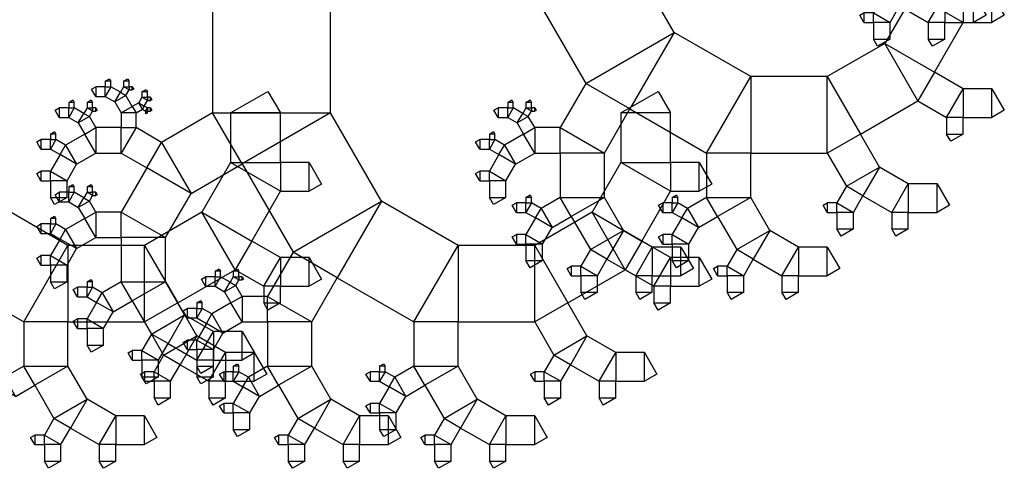
# Model space of a CAD drawing. Units: inches. Extents: x -3.86 to 2.7, y -0.27 to 4.38.
# Drawn here: x 1.79 to 2.18, y 0.59 to 0.77 of the extents above; entities that cross this region are included whole.
import ezdxf

# ---------------------------------------------------------------- set-up
doc = ezdxf.new("R2010")
doc.units = ezdxf.units.IN
doc.header["$MEASUREMENT"] = 0

msp = doc.modelspace()

# ---------------------------------------------------------------- linework, layer by layer
for points in [[(2.04648, 0.76333), (2.02618, 0.79848), (1.99103, 0.77819), (2.01132, 0.74303), (2.04648, 0.76333), (2.0289, 0.73288), (2.01132, 0.74303)], [(2.15413, 0.77871), (2.14271, 0.7853), (2.13612, 0.77388), (2.14754, 0.76729), (2.15413, 0.77871), (2.15413, 0.76729), (2.14754, 0.76729)], [(1.90984, 0.73131), (1.90984, 0.77819), (1.86296, 0.77819), (1.86296, 0.73131), (1.90984, 0.73131), (1.87468, 0.71101), (1.86296, 0.73131)], [(2.13231, 0.76729), (2.13612, 0.77388), (2.12953, 0.77769), (2.12572, 0.7711), (2.13231, 0.76729), (2.12572, 0.76729), (2.12572, 0.7711)], [(2.14162, 0.77871), (2.13021, 0.75893), (2.14998, 0.74751), (2.1614, 0.76729), (2.14162, 0.77871), (2.1614, 0.77871), (2.1614, 0.76729)], [(2.16554, 0.77871), (2.15413, 0.77871), (2.15413, 0.76729), (2.16554, 0.76729), (2.16554, 0.77871), (2.17049, 0.77014), (2.16554, 0.76729)], [(2.17282, 0.77871), (2.1614, 0.77871), (2.1614, 0.76729), (2.17282, 0.76729), (2.17282, 0.77871), (2.17776, 0.77014), (2.17282, 0.76729)], [(2.12191, 0.76729), (2.12572, 0.76729), (2.12572, 0.7711), (2.12191, 0.7711), (2.12191, 0.76729), (2.12027, 0.77014), (2.12191, 0.7711)], [(2.13231, 0.7607), (2.13231, 0.76729), (2.12572, 0.76729), (2.12572, 0.7607), (2.13231, 0.7607), (2.12737, 0.75784), (2.12572, 0.7607)], [(2.15413, 0.7607), (2.15413, 0.76729), (2.14754, 0.76729), (2.14754, 0.7607), (2.15413, 0.7607), (2.14918, 0.75784), (2.14754, 0.7607)], [(2.07693, 0.74575), (2.04648, 0.76333), (2.0289, 0.73288), (2.05935, 0.7153), (2.07693, 0.74575), (2.07693, 0.7153), (2.05935, 0.7153)], [(2.13021, 0.75893), (2.10737, 0.74575), (2.12056, 0.72291), (2.14339, 0.7361), (2.13021, 0.75893), (2.14998, 0.74751), (2.14339, 0.7361)], [(1.82031, 0.7439), (1.82031, 0.74171), (1.82251, 0.74171), (1.82251, 0.7439), (1.82031, 0.7439), (1.82196, 0.74486), (1.82251, 0.7439)], [(1.82758, 0.7439), (1.82758, 0.74171), (1.82978, 0.74171), (1.82978, 0.7439), (1.82758, 0.7439), (1.82923, 0.74486), (1.82978, 0.7439)], [(2.10737, 0.74575), (2.07693, 0.74575), (2.07693, 0.7153), (2.10737, 0.7153), (2.10737, 0.74575), (2.12056, 0.72291), (2.10737, 0.7153)], [(2.1614, 0.74092), (2.14998, 0.74751), (2.14339, 0.7361), (2.15481, 0.72951), (2.1614, 0.74092), (2.1614, 0.72951), (2.15481, 0.72951)], [(1.81651, 0.7379), (1.82031, 0.7379), (1.82031, 0.74171), (1.81651, 0.74171), (1.81651, 0.7379), (1.81486, 0.74076), (1.81651, 0.74171)], [(1.82031, 0.7379), (1.82412, 0.7357), (1.82632, 0.73951), (1.82251, 0.74171), (1.82031, 0.7379), (1.82031, 0.74171), (1.82251, 0.74171)], [(1.82758, 0.74171), (1.82632, 0.73951), (1.82851, 0.73824), (1.82978, 0.74044), (1.82758, 0.74171), (1.82978, 0.74171), (1.82978, 0.74044)], [(1.83105, 0.74171), (1.82978, 0.74171), (1.82978, 0.74044), (1.83105, 0.74044), (1.83105, 0.74171), (1.8316, 0.74076), (1.83105, 0.74044)], [(1.83486, 0.73971), (1.83486, 0.73751), (1.83705, 0.73751), (1.83705, 0.73971), (1.83486, 0.73971), (1.8365, 0.74066), (1.83705, 0.73971)], [(2.01875, 0.7153), (2.0289, 0.73288), (2.01132, 0.74303), (2.00117, 0.72545), (2.01875, 0.7153), (2.00117, 0.7153), (2.00117, 0.72545)], [(2.17282, 0.74092), (2.1614, 0.74092), (2.1614, 0.72951), (2.17282, 0.72951), (2.17282, 0.74092), (2.17776, 0.73236), (2.17282, 0.72951)], [(1.80577, 0.73551), (1.80577, 0.73331), (1.80797, 0.73331), (1.80797, 0.73551), (1.80577, 0.73551), (1.80742, 0.73646), (1.80797, 0.73551)], [(1.81304, 0.73551), (1.81304, 0.73331), (1.81524, 0.73331), (1.81524, 0.73551), (1.81304, 0.73551), (1.81469, 0.73646), (1.81524, 0.73551)], [(1.82412, 0.7357), (1.82665, 0.73131), (1.83105, 0.73385), (1.82851, 0.73824), (1.82412, 0.7357), (1.82632, 0.73951), (1.82851, 0.73824)], [(1.83486, 0.73751), (1.83359, 0.73531), (1.83578, 0.73404), (1.83705, 0.73624), (1.83486, 0.73751), (1.83705, 0.73751), (1.83705, 0.73624)], [(1.83832, 0.73751), (1.83705, 0.73751), (1.83705, 0.73624), (1.83832, 0.73624), (1.83832, 0.73751), (1.83887, 0.73656), (1.83832, 0.73624)], [(1.87015, 0.73131), (1.87015, 0.71153), (1.88992, 0.71153), (1.88992, 0.73131), (1.87015, 0.73131), (1.88498, 0.73987), (1.88992, 0.73131)], [(1.98029, 0.73551), (1.98029, 0.73331), (1.98249, 0.73331), (1.98249, 0.73551), (1.98029, 0.73551), (1.98194, 0.73646), (1.98249, 0.73551)], [(1.98756, 0.73551), (1.98756, 0.73331), (1.98976, 0.73331), (1.98976, 0.73551), (1.98756, 0.73551), (1.98921, 0.73646), (1.98976, 0.73551)], [(2.02528, 0.73131), (2.02528, 0.71153), (2.04505, 0.71153), (2.04505, 0.73131), (2.02528, 0.73131), (2.04011, 0.73987), (2.04505, 0.73131)], [(1.80196, 0.72951), (1.80577, 0.72951), (1.80577, 0.73331), (1.80196, 0.73331), (1.80196, 0.72951), (1.80031, 0.73236), (1.80196, 0.73331)], [(1.80577, 0.72951), (1.80957, 0.72731), (1.81177, 0.73111), (1.80797, 0.73331), (1.80577, 0.72951), (1.80577, 0.73331), (1.80797, 0.73331)], [(1.81304, 0.73331), (1.81177, 0.73111), (1.81397, 0.72985), (1.81524, 0.73204), (1.81304, 0.73331), (1.81524, 0.73331), (1.81524, 0.73204)], [(1.81651, 0.73331), (1.81524, 0.73331), (1.81524, 0.73204), (1.81651, 0.73204), (1.81651, 0.73331), (1.81706, 0.73236), (1.81651, 0.73204)], [(1.82665, 0.73131), (1.82665, 0.72545), (1.83251, 0.72545), (1.83251, 0.73131), (1.82665, 0.73131), (1.83105, 0.73385), (1.83251, 0.73131)], [(1.83359, 0.73531), (1.83105, 0.73385), (1.83251, 0.73131), (1.83505, 0.73277), (1.83359, 0.73531), (1.83578, 0.73404), (1.83505, 0.73277)], [(1.83705, 0.73331), (1.83578, 0.73404), (1.83505, 0.73277), (1.83632, 0.73204), (1.83705, 0.73331), (1.83705, 0.73204), (1.83632, 0.73204)], [(1.83832, 0.73331), (1.83705, 0.73331), (1.83705, 0.73204), (1.83832, 0.73204), (1.83832, 0.73331), (1.83887, 0.73236), (1.83832, 0.73204)], [(1.97648, 0.72951), (1.98029, 0.72951), (1.98029, 0.73331), (1.97648, 0.73331), (1.97648, 0.72951), (1.97483, 0.73236), (1.97648, 0.73331)], [(1.98029, 0.72951), (1.98409, 0.72731), (1.98629, 0.73111), (1.98249, 0.73331), (1.98029, 0.72951), (1.98029, 0.73331), (1.98249, 0.73331)], [(1.98756, 0.73331), (1.98629, 0.73111), (1.98849, 0.72985), (1.98976, 0.73204), (1.98756, 0.73331), (1.98976, 0.73331), (1.98976, 0.73204)], [(1.99103, 0.73331), (1.98976, 0.73331), (1.98976, 0.73204), (1.99103, 0.73204), (1.99103, 0.73331), (1.99157, 0.73236), (1.99103, 0.73204)], [(1.80957, 0.72731), (1.81211, 0.72291), (1.81651, 0.72545), (1.81397, 0.72985), (1.80957, 0.72731), (1.81177, 0.73111), (1.81397, 0.72985)], [(1.83705, 0.73131), (1.83705, 0.73204), (1.83632, 0.73204), (1.83632, 0.73131), (1.83705, 0.73131), (1.8365, 0.73099), (1.83632, 0.73131)], [(1.85438, 0.69929), (1.87468, 0.71101), (1.86296, 0.73131), (1.84266, 0.71959), (1.85438, 0.69929), (1.8368, 0.70944), (1.84266, 0.71959)], [(1.93013, 0.69615), (1.90984, 0.73131), (1.87468, 0.71101), (1.89498, 0.67586), (1.93013, 0.69615), (1.91255, 0.66571), (1.89498, 0.67586)], [(1.98409, 0.72731), (1.98663, 0.72291), (1.99103, 0.72545), (1.98849, 0.72985), (1.98409, 0.72731), (1.98629, 0.73111), (1.98849, 0.72985)], [(2.1614, 0.72291), (2.1614, 0.72951), (2.15481, 0.72951), (2.15481, 0.72291), (2.1614, 0.72291), (2.15646, 0.72006), (2.15481, 0.72291)], [(1.81651, 0.7153), (1.82665, 0.7153), (1.82665, 0.72545), (1.81651, 0.72545), (1.81651, 0.7153), (1.81211, 0.72291), (1.81651, 0.72545)], [(1.82665, 0.7153), (1.8368, 0.70944), (1.84266, 0.71959), (1.83251, 0.72545), (1.82665, 0.7153), (1.82665, 0.72545), (1.83251, 0.72545)], [(1.99103, 0.7153), (2.00117, 0.7153), (2.00117, 0.72545), (1.99103, 0.72545), (1.99103, 0.7153), (1.98663, 0.72291), (1.99103, 0.72545)], [(1.79469, 0.71691), (1.7985, 0.71691), (1.7985, 0.72072), (1.79469, 0.72072), (1.79469, 0.71691), (1.79304, 0.71976), (1.79469, 0.72072)], [(1.7985, 0.72291), (1.7985, 0.72072), (1.80069, 0.72072), (1.80069, 0.72291), (1.7985, 0.72291), (1.80015, 0.72387), (1.80069, 0.72291)], [(1.7985, 0.71691), (1.8023, 0.71471), (1.8045, 0.71852), (1.80069, 0.72072), (1.7985, 0.71691), (1.7985, 0.72072), (1.80069, 0.72072)], [(1.80889, 0.71091), (1.81651, 0.7153), (1.81211, 0.72291), (1.8045, 0.71852), (1.80889, 0.71091), (1.8023, 0.71471), (1.8045, 0.71852)], [(1.96921, 0.71691), (1.97302, 0.71691), (1.97302, 0.72072), (1.96921, 0.72072), (1.96921, 0.71691), (1.96756, 0.71976), (1.96921, 0.72072)], [(1.97302, 0.72291), (1.97302, 0.72072), (1.97521, 0.72072), (1.97521, 0.72291), (1.97302, 0.72291), (1.97466, 0.72387), (1.97521, 0.72291)], [(1.97302, 0.71691), (1.97682, 0.71471), (1.97902, 0.71852), (1.97521, 0.72072), (1.97302, 0.71691), (1.97302, 0.72072), (1.97521, 0.72072)], [(1.98341, 0.71091), (1.99103, 0.7153), (1.98663, 0.72291), (1.97902, 0.71852), (1.98341, 0.71091), (1.97682, 0.71471), (1.97902, 0.71852)], [(2.12817, 0.70973), (2.12056, 0.72291), (2.10737, 0.7153), (2.11498, 0.70212), (2.12817, 0.70973), (2.12157, 0.69831), (2.11498, 0.70212)], [(1.80509, 0.70432), (1.80889, 0.71091), (1.8023, 0.71471), (1.7985, 0.70812), (1.80509, 0.70432), (1.7985, 0.70432), (1.7985, 0.70812)], [(1.97961, 0.70432), (1.98341, 0.71091), (1.97682, 0.71471), (1.97302, 0.70812), (1.97961, 0.70432), (1.97302, 0.70432), (1.97302, 0.70812)], [(2.01875, 0.69772), (2.01875, 0.7153), (2.00117, 0.7153), (2.00117, 0.69772), (2.01875, 0.69772), (2.00557, 0.69011), (2.00117, 0.69772)], [(2.07693, 0.69772), (2.07693, 0.7153), (2.05935, 0.7153), (2.05935, 0.69772), (2.07693, 0.69772), (2.06374, 0.69011), (2.05935, 0.69772)], [(1.84423, 0.68172), (1.85438, 0.69929), (1.8368, 0.70944), (1.82665, 0.69186), (1.84423, 0.68172), (1.82665, 0.68172), (1.82665, 0.69186)], [(1.87015, 0.71153), (1.85873, 0.69176), (1.87851, 0.68034), (1.88992, 0.70012), (1.87015, 0.71153), (1.88992, 0.71153), (1.88992, 0.70012)], [(1.90134, 0.71153), (1.88992, 0.71153), (1.88992, 0.70012), (1.90134, 0.70012), (1.90134, 0.71153), (1.90629, 0.70297), (1.90134, 0.70012)], [(2.02528, 0.71153), (2.01386, 0.69176), (2.03364, 0.68034), (2.04505, 0.70012), (2.02528, 0.71153), (2.04505, 0.71153), (2.04505, 0.70012)], [(2.05647, 0.71153), (2.04505, 0.71153), (2.04505, 0.70012), (2.05647, 0.70012), (2.05647, 0.71153), (2.06141, 0.70297), (2.05647, 0.70012)], [(2.13958, 0.70314), (2.12817, 0.70973), (2.12157, 0.69831), (2.13299, 0.69172), (2.13958, 0.70314), (2.13958, 0.69172), (2.13299, 0.69172)], [(1.79469, 0.70432), (1.7985, 0.70432), (1.7985, 0.70812), (1.79469, 0.70812), (1.79469, 0.70432), (1.79304, 0.70717), (1.79469, 0.70812)], [(1.96921, 0.70432), (1.97302, 0.70432), (1.97302, 0.70812), (1.96921, 0.70812), (1.96921, 0.70432), (1.96756, 0.70717), (1.96921, 0.70812)], [(1.80509, 0.69772), (1.80509, 0.70432), (1.7985, 0.70432), (1.7985, 0.69772), (1.80509, 0.69772), (1.80015, 0.69487), (1.7985, 0.69772)], [(1.80577, 0.70192), (1.80577, 0.69972), (1.80797, 0.69972), (1.80797, 0.70192), (1.80577, 0.70192), (1.80742, 0.70287), (1.80797, 0.70192)], [(1.81304, 0.70192), (1.81304, 0.69972), (1.81524, 0.69972), (1.81524, 0.70192), (1.81304, 0.70192), (1.81469, 0.70287), (1.81524, 0.70192)], [(1.97961, 0.69772), (1.97961, 0.70432), (1.97302, 0.70432), (1.97302, 0.69772), (1.97961, 0.69772), (1.97466, 0.69487), (1.97302, 0.69772)], [(2.11777, 0.69172), (2.12157, 0.69831), (2.11498, 0.70212), (2.11118, 0.69553), (2.11777, 0.69172), (2.11118, 0.69172), (2.11118, 0.69553)], [(2.151, 0.70314), (2.13958, 0.70314), (2.13958, 0.69172), (2.151, 0.69172), (2.151, 0.70314), (2.15595, 0.69458), (2.151, 0.69172)], [(1.80196, 0.69592), (1.80577, 0.69592), (1.80577, 0.69972), (1.80196, 0.69972), (1.80196, 0.69592), (1.80031, 0.69877), (1.80196, 0.69972)], [(1.80577, 0.69592), (1.80957, 0.69372), (1.81177, 0.69753), (1.80797, 0.69972), (1.80577, 0.69592), (1.80577, 0.69972), (1.80797, 0.69972)], [(1.80957, 0.69372), (1.81211, 0.68933), (1.81651, 0.69186), (1.81397, 0.69626), (1.80957, 0.69372), (1.81177, 0.69753), (1.81397, 0.69626)], [(1.81304, 0.69972), (1.81177, 0.69753), (1.81397, 0.69626), (1.81524, 0.69846), (1.81304, 0.69972), (1.81524, 0.69972), (1.81524, 0.69846)], [(1.81651, 0.69972), (1.81524, 0.69972), (1.81524, 0.69846), (1.81651, 0.69846), (1.81651, 0.69972), (1.81706, 0.69877), (1.81651, 0.69846)], [(1.98756, 0.69772), (1.98756, 0.69553), (1.98976, 0.69553), (1.98976, 0.69772), (1.98756, 0.69772), (1.98921, 0.69868), (1.98976, 0.69772)], [(1.99796, 0.68572), (2.00557, 0.69011), (2.00117, 0.69772), (1.99356, 0.69333), (1.99796, 0.68572), (1.99137, 0.68952), (1.99356, 0.69333)], [(2.02636, 0.68454), (2.01875, 0.69772), (2.00557, 0.69011), (2.01318, 0.67693), (2.02636, 0.68454), (2.01977, 0.67312), (2.01318, 0.67693)], [(2.04573, 0.69772), (2.04573, 0.69553), (2.04793, 0.69553), (2.04793, 0.69772), (2.04573, 0.69772), (2.04738, 0.69868), (2.04793, 0.69772)], [(2.05613, 0.68572), (2.06374, 0.69011), (2.05935, 0.69772), (2.05174, 0.69333), (2.05613, 0.68572), (2.04954, 0.68952), (2.05174, 0.69333)], [(2.08454, 0.68454), (2.07693, 0.69772), (2.06374, 0.69011), (2.07135, 0.67693), (2.08454, 0.68454), (2.07795, 0.67312), (2.07135, 0.67693)], [(1.80545, 0.67858), (1.775, 0.69615), (1.75743, 0.66571), (1.78787, 0.64813), (1.80545, 0.67858), (1.80545, 0.64813), (1.78787, 0.64813)], [(1.96058, 0.67858), (1.93013, 0.69615), (1.91255, 0.66571), (1.943, 0.64813), (1.96058, 0.67858), (1.96058, 0.64813), (1.943, 0.64813)], [(1.98375, 0.69172), (1.98756, 0.69172), (1.98756, 0.69553), (1.98375, 0.69553), (1.98375, 0.69172), (1.98211, 0.69458), (1.98375, 0.69553)], [(1.98756, 0.69172), (1.99137, 0.68952), (1.99356, 0.69333), (1.98976, 0.69553), (1.98756, 0.69172), (1.98756, 0.69553), (1.98976, 0.69553)], [(2.04193, 0.69172), (2.04573, 0.69172), (2.04573, 0.69553), (2.04193, 0.69553), (2.04193, 0.69172), (2.04028, 0.69458), (2.04193, 0.69553)], [(2.04573, 0.69172), (2.04954, 0.68952), (2.05174, 0.69333), (2.04793, 0.69553), (2.04573, 0.69172), (2.04573, 0.69553), (2.04793, 0.69553)], [(2.10737, 0.69172), (2.11118, 0.69172), (2.11118, 0.69553), (2.10737, 0.69553), (2.10737, 0.69172), (2.10572, 0.69458), (2.10737, 0.69553)], [(1.7985, 0.68933), (1.7985, 0.68713), (1.80069, 0.68713), (1.80069, 0.68933), (1.7985, 0.68933), (1.80015, 0.69028), (1.80069, 0.68933)], [(1.80889, 0.67732), (1.81651, 0.68172), (1.81211, 0.68933), (1.8045, 0.68493), (1.80889, 0.67732), (1.8023, 0.68113), (1.8045, 0.68493)], [(1.81651, 0.68172), (1.82665, 0.68172), (1.82665, 0.69186), (1.81651, 0.69186), (1.81651, 0.68172), (1.81211, 0.68933), (1.81651, 0.69186)], [(1.85873, 0.69176), (1.8359, 0.67858), (1.84908, 0.65574), (1.87192, 0.66892), (1.85873, 0.69176), (1.87851, 0.68034), (1.87192, 0.66892)], [(1.99415, 0.67913), (1.99796, 0.68572), (1.99137, 0.68952), (1.98756, 0.68293), (1.99415, 0.67913), (1.98756, 0.67913), (1.98756, 0.68293)], [(2.01386, 0.69176), (1.99103, 0.67858), (2.00421, 0.65574), (2.02704, 0.66892), (2.01386, 0.69176), (2.03364, 0.68034), (2.02704, 0.66892)], [(2.05232, 0.67913), (2.05613, 0.68572), (2.04954, 0.68952), (2.04573, 0.68293), (2.05232, 0.67913), (2.04573, 0.67913), (2.04573, 0.68293)], [(2.11777, 0.68513), (2.11777, 0.69172), (2.11118, 0.69172), (2.11118, 0.68513), (2.11777, 0.68513), (2.11283, 0.68227), (2.11118, 0.68513)], [(2.13958, 0.68513), (2.13958, 0.69172), (2.13299, 0.69172), (2.13299, 0.68513), (2.13958, 0.68513), (2.13464, 0.68227), (2.13299, 0.68513)], [(1.79469, 0.68332), (1.7985, 0.68332), (1.7985, 0.68713), (1.79469, 0.68713), (1.79469, 0.68332), (1.79304, 0.68618), (1.79469, 0.68713)], [(1.7985, 0.68332), (1.8023, 0.68113), (1.8045, 0.68493), (1.80069, 0.68713), (1.7985, 0.68332), (1.7985, 0.68713), (1.80069, 0.68713)], [(1.84423, 0.66414), (1.84423, 0.68172), (1.82665, 0.68172), (1.82665, 0.66414), (1.84423, 0.66414), (1.83105, 0.65653), (1.82665, 0.66414)], [(1.98375, 0.67913), (1.98756, 0.67913), (1.98756, 0.68293), (1.98375, 0.68293), (1.98375, 0.67913), (1.98211, 0.68198), (1.98375, 0.68293)], [(2.03778, 0.67795), (2.02636, 0.68454), (2.01977, 0.67312), (2.03119, 0.66653), (2.03778, 0.67795), (2.03778, 0.66653), (2.03119, 0.66653)], [(2.04193, 0.67913), (2.04573, 0.67913), (2.04573, 0.68293), (2.04193, 0.68293), (2.04193, 0.67913), (2.04028, 0.68198), (2.04193, 0.68293)], [(2.09595, 0.67795), (2.08454, 0.68454), (2.07795, 0.67312), (2.08936, 0.66653), (2.09595, 0.67795), (2.09595, 0.66653), (2.08936, 0.66653)], [(1.80509, 0.67073), (1.80889, 0.67732), (1.8023, 0.68113), (1.7985, 0.67454), (1.80509, 0.67073), (1.7985, 0.67073), (1.7985, 0.67454)], [(1.8359, 0.67858), (1.80545, 0.67858), (1.80545, 0.64813), (1.8359, 0.64813), (1.8359, 0.67858), (1.84908, 0.65574), (1.8359, 0.64813)], [(1.88992, 0.67375), (1.87851, 0.68034), (1.87192, 0.66892), (1.88333, 0.66233), (1.88992, 0.67375), (1.88992, 0.66233), (1.88333, 0.66233)], [(1.99103, 0.67858), (1.96058, 0.67858), (1.96058, 0.64813), (1.99103, 0.64813), (1.99103, 0.67858), (2.00421, 0.65574), (1.99103, 0.64813)], [(1.99415, 0.67253), (1.99415, 0.67913), (1.98756, 0.67913), (1.98756, 0.67253), (1.99415, 0.67253), (1.98921, 0.66968), (1.98756, 0.67253)], [(2.04505, 0.67375), (2.03364, 0.68034), (2.02704, 0.66892), (2.03846, 0.66233), (2.04505, 0.67375), (2.04505, 0.66233), (2.03846, 0.66233)], [(2.0492, 0.67795), (2.03778, 0.67795), (2.03778, 0.66653), (2.0492, 0.66653), (2.0492, 0.67795), (2.05414, 0.66939), (2.0492, 0.66653)], [(2.05232, 0.67253), (2.05232, 0.67913), (2.04573, 0.67913), (2.04573, 0.67253), (2.05232, 0.67253), (2.04738, 0.66968), (2.04573, 0.67253)], [(2.10737, 0.67795), (2.09595, 0.67795), (2.09595, 0.66653), (2.10737, 0.66653), (2.10737, 0.67795), (2.11232, 0.66939), (2.10737, 0.66653)], [(1.79469, 0.67073), (1.7985, 0.67073), (1.7985, 0.67454), (1.79469, 0.67454), (1.79469, 0.67073), (1.79304, 0.67358), (1.79469, 0.67454)], [(1.90241, 0.64813), (1.91255, 0.66571), (1.89498, 0.67586), (1.88483, 0.65828), (1.90241, 0.64813), (1.88483, 0.64813), (1.88483, 0.65828)], [(1.90134, 0.67375), (1.88992, 0.67375), (1.88992, 0.66233), (1.90134, 0.66233), (1.90134, 0.67375), (1.90629, 0.66519), (1.90134, 0.66233)], [(2.01597, 0.66653), (2.01977, 0.67312), (2.01318, 0.67693), (2.00937, 0.67034), (2.01597, 0.66653), (2.00937, 0.66653), (2.00937, 0.67034)], [(2.05647, 0.67375), (2.04505, 0.67375), (2.04505, 0.66233), (2.05647, 0.66233), (2.05647, 0.67375), (2.06141, 0.66519), (2.05647, 0.66233)], [(2.07414, 0.66653), (2.07795, 0.67312), (2.07135, 0.67693), (2.06755, 0.67034), (2.07414, 0.66653), (2.06755, 0.66653), (2.06755, 0.67034)], [(1.80509, 0.66414), (1.80509, 0.67073), (1.7985, 0.67073), (1.7985, 0.66414), (1.80509, 0.66414), (1.80015, 0.66128), (1.7985, 0.66414)], [(2.00557, 0.66653), (2.00937, 0.66653), (2.00937, 0.67034), (2.00557, 0.67034), (2.00557, 0.66653), (2.00392, 0.66939), (2.00557, 0.67034)], [(2.06374, 0.66653), (2.06755, 0.66653), (2.06755, 0.67034), (2.06374, 0.67034), (2.06374, 0.66653), (2.06209, 0.66939), (2.06374, 0.67034)], [(1.86014, 0.66233), (1.86394, 0.66233), (1.86394, 0.66614), (1.86014, 0.66614), (1.86014, 0.66233), (1.85849, 0.66519), (1.86014, 0.66614)], [(1.86394, 0.66834), (1.86394, 0.66614), (1.86614, 0.66614), (1.86614, 0.66834), (1.86394, 0.66834), (1.86559, 0.66929), (1.86614, 0.66834)], [(1.86394, 0.66233), (1.86775, 0.66014), (1.86994, 0.66394), (1.86614, 0.66614), (1.86394, 0.66233), (1.86394, 0.66614), (1.86614, 0.66614)], [(1.87121, 0.66614), (1.86994, 0.66394), (1.87214, 0.66267), (1.87341, 0.66487), (1.87121, 0.66614), (1.87341, 0.66614), (1.87341, 0.66487)], [(1.87121, 0.66834), (1.87121, 0.66614), (1.87341, 0.66614), (1.87341, 0.66834), (1.87121, 0.66834), (1.87286, 0.66929), (1.87341, 0.66834)], [(1.87468, 0.66614), (1.87341, 0.66614), (1.87341, 0.66487), (1.87468, 0.66487), (1.87468, 0.66614), (1.87523, 0.66519), (1.87468, 0.66487)], [(2.01597, 0.65994), (2.01597, 0.66653), (2.00937, 0.66653), (2.00937, 0.65994), (2.01597, 0.65994), (2.01102, 0.65709), (2.00937, 0.65994)], [(2.03778, 0.65994), (2.03778, 0.66653), (2.03119, 0.66653), (2.03119, 0.65994), (2.03778, 0.65994), (2.03284, 0.65709), (2.03119, 0.65994)], [(2.07414, 0.65994), (2.07414, 0.66653), (2.06755, 0.66653), (2.06755, 0.65994), (2.07414, 0.65994), (2.0692, 0.65709), (2.06755, 0.65994)], [(2.09595, 0.65994), (2.09595, 0.66653), (2.08936, 0.66653), (2.08936, 0.65994), (2.09595, 0.65994), (2.09101, 0.65709), (2.08936, 0.65994)], [(1.80923, 0.65813), (1.81304, 0.65813), (1.81304, 0.66194), (1.80923, 0.66194), (1.80923, 0.65813), (1.80759, 0.66099), (1.80923, 0.66194)], [(1.81304, 0.66414), (1.81304, 0.66194), (1.81524, 0.66194), (1.81524, 0.66414), (1.81304, 0.66414), (1.81469, 0.66509), (1.81524, 0.66414)], [(1.81304, 0.65813), (1.81685, 0.65594), (1.81904, 0.65974), (1.81524, 0.66194), (1.81304, 0.65813), (1.81304, 0.66194), (1.81524, 0.66194)], [(1.82344, 0.65213), (1.83105, 0.65653), (1.82665, 0.66414), (1.81904, 0.65974), (1.82344, 0.65213), (1.81685, 0.65594), (1.81904, 0.65974)], [(1.85184, 0.65095), (1.84423, 0.66414), (1.83105, 0.65653), (1.83866, 0.64334), (1.85184, 0.65095), (1.84525, 0.63954), (1.83866, 0.64334)], [(1.86775, 0.66014), (1.87028, 0.65574), (1.87468, 0.65828), (1.87214, 0.66267), (1.86775, 0.66014), (1.86994, 0.66394), (1.87214, 0.66267)], [(1.88992, 0.65574), (1.88992, 0.66233), (1.88333, 0.66233), (1.88333, 0.65574), (1.88992, 0.65574), (1.88498, 0.65289), (1.88333, 0.65574)], [(2.04505, 0.65574), (2.04505, 0.66233), (2.03846, 0.66233), (2.03846, 0.65574), (2.04505, 0.65574), (2.04011, 0.65289), (2.03846, 0.65574)], [(1.87468, 0.64813), (1.88483, 0.64813), (1.88483, 0.65828), (1.87468, 0.65828), (1.87468, 0.64813), (1.87028, 0.65574), (1.87468, 0.65828)], [(1.81963, 0.64554), (1.82344, 0.65213), (1.81685, 0.65594), (1.81304, 0.64935), (1.81963, 0.64554), (1.81304, 0.64554), (1.81304, 0.64935)], [(1.85669, 0.64256), (1.84908, 0.65574), (1.8359, 0.64813), (1.84351, 0.63495), (1.85669, 0.64256), (1.8501, 0.63114), (1.84351, 0.63495)], [(1.85667, 0.65574), (1.85667, 0.65354), (1.85887, 0.65354), (1.85887, 0.65574), (1.85667, 0.65574), (1.85832, 0.65669), (1.85887, 0.65574)], [(1.86707, 0.64374), (1.87468, 0.64813), (1.87028, 0.65574), (1.86267, 0.65135), (1.86707, 0.64374), (1.86048, 0.64754), (1.86267, 0.65135)], [(2.01182, 0.64256), (2.00421, 0.65574), (1.99103, 0.64813), (1.99864, 0.63495), (2.01182, 0.64256), (2.00523, 0.63114), (1.99864, 0.63495)], [(1.86326, 0.64436), (1.85184, 0.65095), (1.84525, 0.63954), (1.85667, 0.63294), (1.86326, 0.64436), (1.86326, 0.63294), (1.85667, 0.63294)], [(1.85286, 0.64974), (1.85667, 0.64974), (1.85667, 0.65354), (1.85286, 0.65354), (1.85286, 0.64974), (1.85122, 0.65259), (1.85286, 0.65354)], [(1.85667, 0.64974), (1.86048, 0.64754), (1.86267, 0.65135), (1.85887, 0.65354), (1.85667, 0.64974), (1.85667, 0.65354), (1.85887, 0.65354)], [(1.80545, 0.63055), (1.80545, 0.64813), (1.78787, 0.64813), (1.78787, 0.63055), (1.80545, 0.63055), (1.79227, 0.62294), (1.78787, 0.63055)], [(1.80923, 0.64554), (1.81304, 0.64554), (1.81304, 0.64935), (1.80923, 0.64935), (1.80923, 0.64554), (1.80759, 0.64839), (1.80923, 0.64935)], [(1.86326, 0.63714), (1.86707, 0.64374), (1.86048, 0.64754), (1.85667, 0.64095), (1.86326, 0.63714), (1.85667, 0.63714), (1.85667, 0.64095)], [(1.90241, 0.63055), (1.90241, 0.64813), (1.88483, 0.64813), (1.88483, 0.63055), (1.90241, 0.63055), (1.88922, 0.62294), (1.88483, 0.63055)], [(1.96058, 0.63055), (1.96058, 0.64813), (1.943, 0.64813), (1.943, 0.63055), (1.96058, 0.63055), (1.9474, 0.62294), (1.943, 0.63055)], [(1.81963, 0.63895), (1.81963, 0.64554), (1.81304, 0.64554), (1.81304, 0.63895), (1.81963, 0.63895), (1.81469, 0.63609), (1.81304, 0.63895)], [(1.84145, 0.63294), (1.84525, 0.63954), (1.83866, 0.64334), (1.83486, 0.63675), (1.84145, 0.63294), (1.83486, 0.63294), (1.83486, 0.63675)], [(1.86811, 0.63597), (1.85669, 0.64256), (1.8501, 0.63114), (1.86152, 0.62455), (1.86811, 0.63597), (1.86811, 0.62455), (1.86152, 0.62455)], [(1.87468, 0.64436), (1.86326, 0.64436), (1.86326, 0.63294), (1.87468, 0.63294), (1.87468, 0.64436), (1.87962, 0.6358), (1.87468, 0.63294)], [(2.02324, 0.63597), (2.01182, 0.64256), (2.00523, 0.63114), (2.01665, 0.62455), (2.02324, 0.63597), (2.02324, 0.62455), (2.01665, 0.62455)], [(1.85286, 0.63714), (1.85667, 0.63714), (1.85667, 0.64095), (1.85286, 0.64095), (1.85286, 0.63714), (1.85122, 0.64), (1.85286, 0.64095)], [(1.83105, 0.63294), (1.83486, 0.63294), (1.83486, 0.63675), (1.83105, 0.63675), (1.83105, 0.63294), (1.8294, 0.6358), (1.83105, 0.63675)], [(1.84629, 0.62455), (1.8501, 0.63114), (1.84351, 0.63495), (1.8397, 0.62835), (1.84629, 0.62455), (1.8397, 0.62455), (1.8397, 0.62835)], [(1.86326, 0.63055), (1.86326, 0.63714), (1.85667, 0.63714), (1.85667, 0.63055), (1.86326, 0.63055), (1.85832, 0.6277), (1.85667, 0.63055)], [(1.87953, 0.63597), (1.86811, 0.63597), (1.86811, 0.62455), (1.87953, 0.62455), (1.87953, 0.63597), (1.88447, 0.6274), (1.87953, 0.62455)], [(2.00142, 0.62455), (2.00523, 0.63114), (1.99864, 0.63495), (1.99483, 0.62835), (2.00142, 0.62455), (1.99483, 0.62455), (1.99483, 0.62835)], [(2.03466, 0.63597), (2.02324, 0.63597), (2.02324, 0.62455), (2.03466, 0.62455), (2.03466, 0.63597), (2.0396, 0.6274), (2.03466, 0.62455)], [(1.78466, 0.61855), (1.79227, 0.62294), (1.78787, 0.63055), (1.78026, 0.62616), (1.78466, 0.61855), (1.77806, 0.62235), (1.78026, 0.62616)], [(1.81306, 0.61737), (1.80545, 0.63055), (1.79227, 0.62294), (1.79988, 0.60976), (1.81306, 0.61737), (1.80647, 0.60595), (1.79988, 0.60976)], [(1.84145, 0.62635), (1.84145, 0.63294), (1.83486, 0.63294), (1.83486, 0.62635), (1.84145, 0.62635), (1.8365, 0.6235), (1.83486, 0.62635)], [(1.86326, 0.62635), (1.86326, 0.63294), (1.85667, 0.63294), (1.85667, 0.62635), (1.86326, 0.62635), (1.85832, 0.6235), (1.85667, 0.62635)], [(1.87121, 0.63055), (1.87121, 0.62835), (1.87341, 0.62835), (1.87341, 0.63055), (1.87121, 0.63055), (1.87286, 0.6315), (1.87341, 0.63055)], [(1.88161, 0.61855), (1.88922, 0.62294), (1.88483, 0.63055), (1.87722, 0.62616), (1.88161, 0.61855), (1.87502, 0.62235), (1.87722, 0.62616)], [(1.91002, 0.61737), (1.90241, 0.63055), (1.88922, 0.62294), (1.89683, 0.60976), (1.91002, 0.61737), (1.90343, 0.60595), (1.89683, 0.60976)], [(1.92939, 0.63055), (1.92939, 0.62835), (1.93158, 0.62835), (1.93158, 0.63055), (1.92939, 0.63055), (1.93103, 0.6315), (1.93158, 0.63055)], [(1.93978, 0.61855), (1.9474, 0.62294), (1.943, 0.63055), (1.93539, 0.62616), (1.93978, 0.61855), (1.93319, 0.62235), (1.93539, 0.62616)], [(1.96819, 0.61737), (1.96058, 0.63055), (1.9474, 0.62294), (1.95501, 0.60976), (1.96819, 0.61737), (1.9616, 0.60595), (1.95501, 0.60976)], [(1.8359, 0.62455), (1.8397, 0.62455), (1.8397, 0.62835), (1.8359, 0.62835), (1.8359, 0.62455), (1.83425, 0.6274), (1.8359, 0.62835)], [(1.86741, 0.62455), (1.87121, 0.62455), (1.87121, 0.62835), (1.86741, 0.62835), (1.86741, 0.62455), (1.86576, 0.6274), (1.86741, 0.62835)], [(1.87121, 0.62455), (1.87502, 0.62235), (1.87722, 0.62616), (1.87341, 0.62835), (1.87121, 0.62455), (1.87121, 0.62835), (1.87341, 0.62835)], [(1.92558, 0.62455), (1.92939, 0.62455), (1.92939, 0.62835), (1.92558, 0.62835), (1.92558, 0.62455), (1.92393, 0.6274), (1.92558, 0.62835)], [(1.92939, 0.62455), (1.93319, 0.62235), (1.93539, 0.62616), (1.93158, 0.62835), (1.92939, 0.62455), (1.92939, 0.62835), (1.93158, 0.62835)], [(1.99103, 0.62455), (1.99483, 0.62455), (1.99483, 0.62835), (1.99103, 0.62835), (1.99103, 0.62455), (1.98938, 0.6274), (1.99103, 0.62835)], [(1.84629, 0.61796), (1.84629, 0.62455), (1.8397, 0.62455), (1.8397, 0.61796), (1.84629, 0.61796), (1.84135, 0.6151), (1.8397, 0.61796)], [(1.86811, 0.61796), (1.86811, 0.62455), (1.86152, 0.62455), (1.86152, 0.61796), (1.86811, 0.61796), (1.86317, 0.6151), (1.86152, 0.61796)], [(2.00142, 0.61796), (2.00142, 0.62455), (1.99483, 0.62455), (1.99483, 0.61796), (2.00142, 0.61796), (1.99648, 0.6151), (1.99483, 0.61796)], [(2.02324, 0.61796), (2.02324, 0.62455), (2.01665, 0.62455), (2.01665, 0.61796), (2.02324, 0.61796), (2.01829, 0.6151), (2.01665, 0.61796)], [(1.87781, 0.61195), (1.88161, 0.61855), (1.87502, 0.62235), (1.87121, 0.61576), (1.87781, 0.61195), (1.87121, 0.61195), (1.87121, 0.61576)], [(1.93598, 0.61195), (1.93978, 0.61855), (1.93319, 0.62235), (1.92939, 0.61576), (1.93598, 0.61195), (1.92939, 0.61195), (1.92939, 0.61576)], [(1.82448, 0.61078), (1.81306, 0.61737), (1.80647, 0.60595), (1.81789, 0.59936), (1.82448, 0.61078), (1.82448, 0.59936), (1.81789, 0.59936)], [(1.86741, 0.61195), (1.87121, 0.61195), (1.87121, 0.61576), (1.86741, 0.61576), (1.86741, 0.61195), (1.86576, 0.61481), (1.86741, 0.61576)], [(1.92144, 0.61078), (1.91002, 0.61737), (1.90343, 0.60595), (1.91484, 0.59936), (1.92144, 0.61078), (1.92144, 0.59936), (1.91484, 0.59936)], [(1.92558, 0.61195), (1.92939, 0.61195), (1.92939, 0.61576), (1.92558, 0.61576), (1.92558, 0.61195), (1.92393, 0.61481), (1.92558, 0.61576)], [(1.97961, 0.61078), (1.96819, 0.61737), (1.9616, 0.60595), (1.97302, 0.59936), (1.97961, 0.61078), (1.97961, 0.59936), (1.97302, 0.59936)], [(1.8359, 0.61078), (1.82448, 0.61078), (1.82448, 0.59936), (1.8359, 0.59936), (1.8359, 0.61078), (1.84084, 0.60221), (1.8359, 0.59936)], [(1.87781, 0.60536), (1.87781, 0.61195), (1.87121, 0.61195), (1.87121, 0.60536), (1.87781, 0.60536), (1.87286, 0.60251), (1.87121, 0.60536)], [(1.93285, 0.61078), (1.92144, 0.61078), (1.92144, 0.59936), (1.93285, 0.59936), (1.93285, 0.61078), (1.9378, 0.60221), (1.93285, 0.59936)], [(1.93598, 0.60536), (1.93598, 0.61195), (1.92939, 0.61195), (1.92939, 0.60536), (1.93598, 0.60536), (1.93103, 0.60251), (1.92939, 0.60536)], [(1.99103, 0.61078), (1.97961, 0.61078), (1.97961, 0.59936), (1.99103, 0.59936), (1.99103, 0.61078), (1.99597, 0.60221), (1.99103, 0.59936)], [(1.80267, 0.59936), (1.80647, 0.60595), (1.79988, 0.60976), (1.79607, 0.60316), (1.80267, 0.59936), (1.79607, 0.59936), (1.79607, 0.60316)], [(1.89962, 0.59936), (1.90343, 0.60595), (1.89683, 0.60976), (1.89303, 0.60316), (1.89962, 0.59936), (1.89303, 0.59936), (1.89303, 0.60316)], [(1.95779, 0.59936), (1.9616, 0.60595), (1.95501, 0.60976), (1.9512, 0.60316), (1.95779, 0.59936), (1.9512, 0.59936), (1.9512, 0.60316)], [(1.79227, 0.59936), (1.79607, 0.59936), (1.79607, 0.60316), (1.79227, 0.60316), (1.79227, 0.59936), (1.79062, 0.60221), (1.79227, 0.60316)], [(1.88922, 0.59936), (1.89303, 0.59936), (1.89303, 0.60316), (1.88922, 0.60316), (1.88922, 0.59936), (1.88757, 0.60221), (1.88922, 0.60316)], [(1.9474, 0.59936), (1.9512, 0.59936), (1.9512, 0.60316), (1.9474, 0.60316), (1.9474, 0.59936), (1.94575, 0.60221), (1.9474, 0.60316)], [(1.80267, 0.59277), (1.80267, 0.59936), (1.79607, 0.59936), (1.79607, 0.59277), (1.80267, 0.59277), (1.79772, 0.58991), (1.79607, 0.59277)], [(1.82448, 0.59277), (1.82448, 0.59936), (1.81789, 0.59936), (1.81789, 0.59277), (1.82448, 0.59277), (1.81954, 0.58991), (1.81789, 0.59277)], [(1.89962, 0.59277), (1.89962, 0.59936), (1.89303, 0.59936), (1.89303, 0.59277), (1.89962, 0.59277), (1.89468, 0.58991), (1.89303, 0.59277)], [(1.92144, 0.59277), (1.92144, 0.59936), (1.91484, 0.59936), (1.91484, 0.59277), (1.92144, 0.59277), (1.91649, 0.58991), (1.91484, 0.59277)], [(1.95779, 0.59277), (1.95779, 0.59936), (1.9512, 0.59936), (1.9512, 0.59277), (1.95779, 0.59277), (1.95285, 0.58991), (1.9512, 0.59277)], [(1.97961, 0.59277), (1.97961, 0.59936), (1.97302, 0.59936), (1.97302, 0.59277), (1.97961, 0.59277), (1.97466, 0.58991), (1.97302, 0.59277)]]:
    msp.add_lwpolyline(points)

doc.saveas('drawing.dxf')
